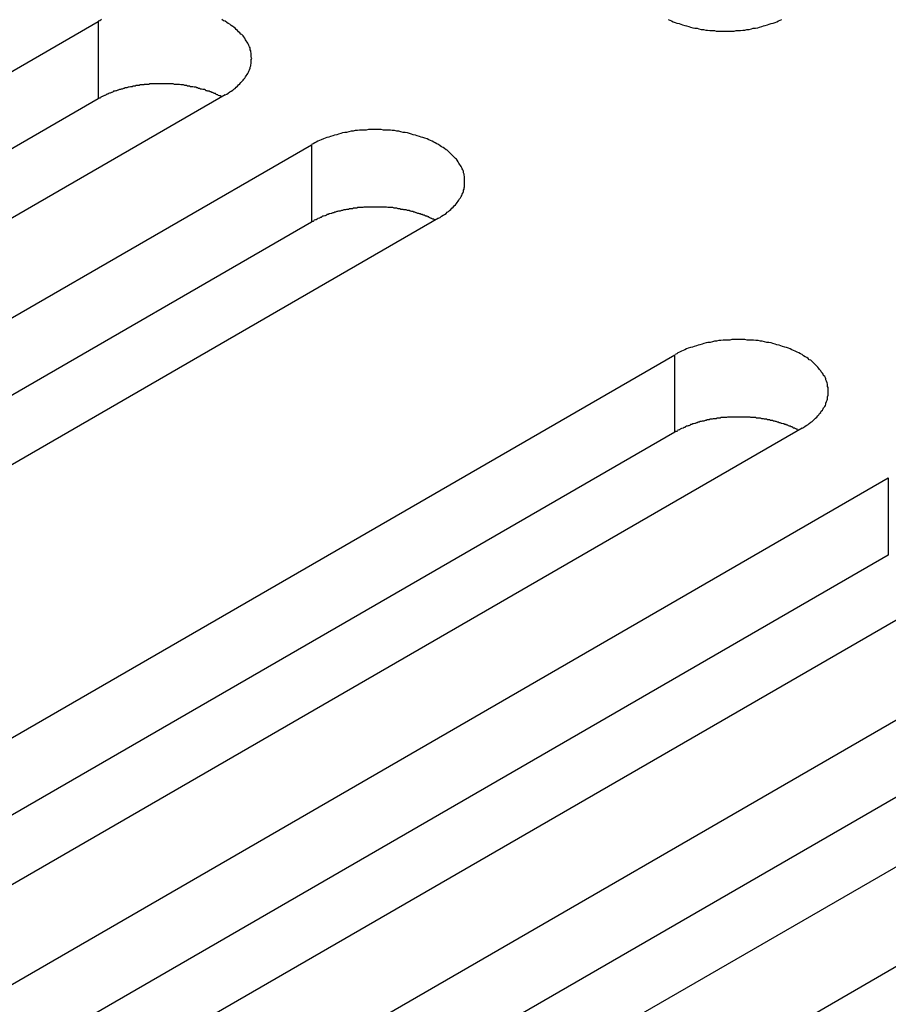
# Model space of a CAD drawing. Extents: x 0 to 2520, y 0 to 1782.
# Drawn here: x 1760 to 1775, y 1404 to 1422 of the extents above; entities that cross this region are included whole.
import ezdxf

# ---------------------------------------------------------------- set-up
doc = ezdxf.new("R2010")
doc.units = 0
doc.header["$LTSCALE"] = 6
doc.layers.add('VISIBLE__ISO_', color=7, linetype='CONTINUOUS')
doc.layers.add('VISIBLE_NARROW__ISO_', color=7, linetype='CONTINUOUS')

msp = doc.modelspace()

# ---------------------------------------------------------------- linework, layer by layer
at = {"layer": 'VISIBLE__ISO_'}
for p, q in [((1743.865, 1411.621), (1760.952, 1421.486)), ((1763.15, 1420.217), (1746.064, 1410.352)), ((1760.952, 1420.15), (1743.925, 1410.32)), ((1747.555, 1409.491), (1764.641, 1419.356)), ((1764.641, 1418.02), (1747.614, 1408.189)), ((1766.84, 1418.087), (1749.753, 1408.222)), ((1753.842, 1405.861), (1770.929, 1415.726)), ((1773.127, 1414.457), (1756.041, 1404.592)), ((1770.929, 1414.39), (1753.902, 1404.559)), ((1757.532, 1403.731), (1774.618, 1413.596)), ((1774.618, 1412.26), (1757.591, 1402.429)), ((1776.817, 1412.326), (1759.73, 1402.462)), ((1761.222, 1401.601), (1778.308, 1411.466)), ((1780.506, 1410.196), (1763.42, 1400.332)), ((1778.308, 1410.129), (1761.281, 1400.299)), ((1764.911, 1399.471), (1781.997, 1409.335))]:
    msp.add_line(p, q, dxfattribs=at)
for points in [[(1761.01, 1421.52, 0), (1760.98, 1421.5, 0), (1760.95, 1421.49, 0)], [(1763.15, 1420.22, 0), (1763.18, 1420.23, 0), (1763.2, 1420.25, 0), (1763.23, 1420.27, 0), (1763.25, 1420.28, 0), (1763.28, 1420.3, 0), (1763.3, 1420.32, 0), (1763.32, 1420.33, 0), (1763.34, 1420.35, 0), (1763.36, 1420.37, 0), (1763.38, 1420.39, 0), (1763.4, 1420.41, 0), (1763.42, 1420.43, 0), (1763.44, 1420.45, 0), (1763.46, 1420.47, 0), (1763.47, 1420.49, 0), (1763.49, 1420.51, 0), (1763.5, 1420.53, 0), (1763.51, 1420.55, 0), (1763.53, 1420.57, 0), (1763.54, 1420.59, 0), (1763.55, 1420.61, 0), (1763.56, 1420.63, 0), (1763.57, 1420.65, 0), (1763.58, 1420.68, 0), (1763.58, 1420.7, 0), (1763.59, 1420.72, 0), (1763.59, 1420.74, 0), (1763.6, 1420.76, 0), (1763.6, 1420.79, 0), (1763.6, 1420.81, 0), (1763.6, 1420.83, 0), (1763.61, 1420.85, 0), (1763.6, 1420.87, 0), (1763.6, 1420.9, 0), (1763.6, 1420.92, 0), (1763.6, 1420.94, 0), (1763.59, 1420.96, 0), (1763.59, 1420.98, 0), (1763.58, 1421, 0), (1763.58, 1421.03, 0), (1763.57, 1421.05, 0), (1763.56, 1421.07, 0), (1763.55, 1421.09, 0), (1763.54, 1421.11, 0), (1763.53, 1421.13, 0), (1763.51, 1421.15, 0), (1763.5, 1421.17, 0), (1763.49, 1421.2, 0), (1763.47, 1421.22, 0), (1763.46, 1421.24, 0), (1763.44, 1421.26, 0), (1763.42, 1421.27, 0), (1763.4, 1421.29, 0), (1763.38, 1421.31, 0), (1763.36, 1421.33, 0), (1763.34, 1421.35, 0), (1763.32, 1421.37, 0), (1763.3, 1421.39, 0), (1763.28, 1421.4, 0), (1763.25, 1421.42, 0), (1763.23, 1421.44, 0), (1763.2, 1421.45, 0), (1763.18, 1421.47, 0), (1763.15, 1421.49, 0), (1763.12, 1421.5, 0), (1763.09, 1421.52, 0)], [(1770.81, 1421.52, 0), (1770.84, 1421.51, 0), (1770.87, 1421.5, 0), (1770.9, 1421.48, 0), (1770.93, 1421.47, 0), (1770.96, 1421.46, 0), (1771, 1421.45, 0), (1771.03, 1421.44, 0), (1771.06, 1421.43, 0), (1771.1, 1421.42, 0), (1771.13, 1421.41, 0), (1771.17, 1421.4, 0), (1771.2, 1421.39, 0), (1771.24, 1421.38, 0), (1771.27, 1421.37, 0), (1771.31, 1421.37, 0), (1771.34, 1421.36, 0), (1771.38, 1421.35, 0), (1771.42, 1421.35, 0), (1771.46, 1421.34, 0), (1771.49, 1421.34, 0), (1771.53, 1421.33, 0), (1771.57, 1421.33, 0), (1771.61, 1421.33, 0), (1771.64, 1421.32, 0), (1771.68, 1421.32, 0), (1771.72, 1421.32, 0), (1771.76, 1421.32, 0), (1771.8, 1421.32, 0), (1771.83, 1421.32, 0), (1771.87, 1421.32, 0), (1771.91, 1421.32, 0), (1771.95, 1421.32, 0), (1771.99, 1421.33, 0), (1772.02, 1421.33, 0), (1772.06, 1421.33, 0), (1772.1, 1421.34, 0), (1772.14, 1421.34, 0), (1772.17, 1421.35, 0), (1772.21, 1421.35, 0), (1772.25, 1421.36, 0), (1772.28, 1421.37, 0), (1772.32, 1421.37, 0), (1772.36, 1421.38, 0), (1772.39, 1421.39, 0), (1772.43, 1421.4, 0), (1772.46, 1421.41, 0), (1772.49, 1421.42, 0), (1772.53, 1421.43, 0), (1772.56, 1421.44, 0), (1772.59, 1421.45, 0), (1772.63, 1421.46, 0), (1772.66, 1421.47, 0), (1772.69, 1421.48, 0), (1772.72, 1421.5, 0), (1772.75, 1421.51, 0), (1772.78, 1421.52, 0)], [(1763.09, 1420.18, 0), (1763.08, 1420.19, 0), (1763.06, 1420.2, 0), (1763.05, 1420.2, 0), (1763.03, 1420.21, 0), (1763.02, 1420.22, 0), (1763.01, 1420.22, 0), (1762.99, 1420.23, 0), (1762.98, 1420.24, 0), (1762.96, 1420.24, 0), (1762.95, 1420.25, 0), (1762.93, 1420.26, 0), (1762.92, 1420.26, 0), (1762.9, 1420.27, 0), (1762.89, 1420.27, 0), (1762.87, 1420.28, 0), (1762.85, 1420.28, 0), (1762.84, 1420.29, 0), (1762.82, 1420.29, 0), (1762.81, 1420.3, 0), (1762.79, 1420.31, 0), (1762.77, 1420.31, 0), (1762.76, 1420.31, 0), (1762.74, 1420.32, 0), (1762.72, 1420.32, 0), (1762.71, 1420.33, 0), (1762.69, 1420.33, 0), (1762.67, 1420.34, 0), (1762.66, 1420.34, 0), (1762.64, 1420.35, 0), (1762.62, 1420.35, 0), (1762.61, 1420.35, 0), (1762.59, 1420.36, 0), (1762.57, 1420.36, 0), (1762.55, 1420.36, 0), (1762.54, 1420.37, 0), (1762.52, 1420.37, 0), (1762.5, 1420.37, 0), (1762.48, 1420.38, 0), (1762.47, 1420.38, 0), (1762.45, 1420.38, 0), (1762.43, 1420.39, 0), (1762.41, 1420.39, 0), (1762.39, 1420.39, 0), (1762.38, 1420.39, 0), (1762.36, 1420.4, 0), (1762.34, 1420.4, 0), (1762.32, 1420.4, 0), (1762.3, 1420.4, 0), (1762.29, 1420.4, 0), (1762.27, 1420.4, 0), (1762.25, 1420.41, 0), (1762.23, 1420.41, 0), (1762.21, 1420.41, 0), (1762.19, 1420.41, 0), (1762.18, 1420.41, 0), (1762.16, 1420.41, 0), (1762.14, 1420.41, 0), (1762.12, 1420.41, 0), (1762.1, 1420.41, 0), (1762.08, 1420.41, 0), (1762.07, 1420.41, 0), (1762.05, 1420.41, 0), (1762.03, 1420.41, 0), (1762.01, 1420.41, 0), (1761.99, 1420.41, 0), (1761.97, 1420.41, 0), (1761.95, 1420.41, 0), (1761.94, 1420.41, 0), (1761.92, 1420.41, 0), (1761.9, 1420.41, 0), (1761.88, 1420.41, 0), (1761.86, 1420.41, 0), (1761.84, 1420.41, 0), (1761.83, 1420.4, 0), (1761.81, 1420.4, 0), (1761.79, 1420.4, 0), (1761.77, 1420.4, 0), (1761.75, 1420.4, 0), (1761.74, 1420.39, 0), (1761.72, 1420.39, 0), (1761.7, 1420.39, 0), (1761.68, 1420.39, 0), (1761.66, 1420.38, 0), (1761.65, 1420.38, 0), (1761.63, 1420.38, 0), (1761.61, 1420.38, 0), (1761.59, 1420.37, 0), (1761.58, 1420.37, 0), (1761.56, 1420.37, 0), (1761.54, 1420.36, 0), (1761.52, 1420.36, 0), (1761.51, 1420.36, 0), (1761.49, 1420.35, 0), (1761.47, 1420.35, 0), (1761.45, 1420.34, 0), (1761.44, 1420.34, 0), (1761.42, 1420.34, 0), (1761.4, 1420.33, 0), (1761.39, 1420.33, 0), (1761.37, 1420.32, 0), (1761.35, 1420.32, 0), (1761.34, 1420.31, 0), (1761.32, 1420.31, 0), (1761.3, 1420.3, 0), (1761.29, 1420.3, 0), (1761.27, 1420.29, 0), (1761.26, 1420.29, 0), (1761.24, 1420.28, 0), (1761.22, 1420.28, 0), (1761.21, 1420.27, 0), (1761.19, 1420.26, 0), (1761.18, 1420.26, 0), (1761.16, 1420.25, 0), (1761.15, 1420.25, 0), (1761.13, 1420.24, 0), (1761.12, 1420.23, 0), (1761.1, 1420.23, 0), (1761.09, 1420.22, 0), (1761.07, 1420.21, 0), (1761.06, 1420.21, 0), (1761.05, 1420.2, 0), (1761.03, 1420.19, 0), (1761.02, 1420.19, 0), (1761, 1420.18, 0), (1760.99, 1420.17, 0), (1760.98, 1420.16, 0), (1760.96, 1420.16, 0), (1760.95, 1420.15, 0)], [(1766.84, 1418.09, 0), (1766.87, 1418.1, 0), (1766.89, 1418.12, 0), (1766.92, 1418.14, 0), (1766.94, 1418.15, 0), (1766.97, 1418.17, 0), (1766.99, 1418.19, 0), (1767.01, 1418.2, 0), (1767.03, 1418.22, 0), (1767.05, 1418.24, 0), (1767.07, 1418.26, 0), (1767.09, 1418.28, 0), (1767.11, 1418.3, 0), (1767.13, 1418.32, 0), (1767.15, 1418.34, 0), (1767.16, 1418.36, 0), (1767.18, 1418.38, 0), (1767.19, 1418.4, 0), (1767.2, 1418.42, 0), (1767.22, 1418.44, 0), (1767.23, 1418.46, 0), (1767.24, 1418.48, 0), (1767.25, 1418.5, 0), (1767.26, 1418.52, 0), (1767.27, 1418.55, 0), (1767.27, 1418.57, 0), (1767.28, 1418.59, 0), (1767.28, 1418.61, 0), (1767.29, 1418.63, 0), (1767.29, 1418.66, 0), (1767.29, 1418.68, 0), (1767.29, 1418.7, 0), (1767.29, 1418.72, 0), (1767.29, 1418.74, 0), (1767.29, 1418.77, 0), (1767.29, 1418.79, 0), (1767.29, 1418.81, 0), (1767.28, 1418.83, 0), (1767.28, 1418.85, 0), (1767.27, 1418.87, 0), (1767.27, 1418.9, 0), (1767.26, 1418.92, 0), (1767.25, 1418.94, 0), (1767.24, 1418.96, 0), (1767.23, 1418.98, 0), (1767.22, 1419, 0), (1767.2, 1419.02, 0), (1767.19, 1419.04, 0), (1767.18, 1419.06, 0), (1767.16, 1419.09, 0), (1767.15, 1419.11, 0), (1767.13, 1419.12, 0), (1767.11, 1419.14, 0), (1767.09, 1419.16, 0), (1767.07, 1419.18, 0), (1767.05, 1419.2, 0), (1767.03, 1419.22, 0), (1767.01, 1419.24, 0), (1766.99, 1419.26, 0), (1766.97, 1419.27, 0), (1766.94, 1419.29, 0), (1766.92, 1419.31, 0), (1766.89, 1419.32, 0), (1766.87, 1419.34, 0), (1766.84, 1419.36, 0), (1766.81, 1419.37, 0), (1766.78, 1419.39, 0), (1766.76, 1419.4, 0), (1766.73, 1419.42, 0), (1766.7, 1419.43, 0), (1766.67, 1419.44, 0), (1766.64, 1419.46, 0), (1766.6, 1419.47, 0), (1766.57, 1419.48, 0), (1766.54, 1419.49, 0), (1766.51, 1419.5, 0), (1766.47, 1419.51, 0), (1766.44, 1419.52, 0), (1766.4, 1419.53, 0), (1766.37, 1419.54, 0), (1766.34, 1419.55, 0), (1766.3, 1419.56, 0), (1766.26, 1419.57, 0), (1766.23, 1419.57, 0), (1766.19, 1419.58, 0), (1766.15, 1419.59, 0), (1766.12, 1419.59, 0), (1766.08, 1419.6, 0), (1766.04, 1419.6, 0), (1766.01, 1419.61, 0), (1765.97, 1419.61, 0), (1765.93, 1419.61, 0), (1765.89, 1419.61, 0), (1765.85, 1419.62, 0), (1765.82, 1419.62, 0), (1765.78, 1419.62, 0), (1765.74, 1419.62, 0), (1765.7, 1419.62, 0), (1765.66, 1419.62, 0), (1765.63, 1419.62, 0), (1765.59, 1419.61, 0), (1765.55, 1419.61, 0), (1765.51, 1419.61, 0), (1765.47, 1419.61, 0), (1765.44, 1419.6, 0), (1765.4, 1419.6, 0), (1765.36, 1419.59, 0), (1765.33, 1419.59, 0), (1765.29, 1419.58, 0), (1765.25, 1419.57, 0), (1765.22, 1419.57, 0), (1765.18, 1419.56, 0), (1765.15, 1419.55, 0), (1765.11, 1419.54, 0), (1765.08, 1419.53, 0), (1765.04, 1419.52, 0), (1765.01, 1419.51, 0), (1764.97, 1419.5, 0), (1764.94, 1419.49, 0), (1764.91, 1419.48, 0), (1764.88, 1419.47, 0), (1764.85, 1419.46, 0), (1764.81, 1419.44, 0), (1764.78, 1419.43, 0), (1764.75, 1419.42, 0), (1764.72, 1419.4, 0), (1764.7, 1419.39, 0), (1764.67, 1419.37, 0), (1764.64, 1419.36, 0)], [(1766.78, 1418.05, 0), (1766.77, 1418.06, 0), (1766.75, 1418.07, 0), (1766.74, 1418.07, 0), (1766.72, 1418.08, 0), (1766.71, 1418.09, 0), (1766.7, 1418.09, 0), (1766.68, 1418.1, 0), (1766.67, 1418.11, 0), (1766.65, 1418.11, 0), (1766.64, 1418.12, 0), (1766.62, 1418.12, 0), (1766.61, 1418.13, 0), (1766.59, 1418.14, 0), (1766.57, 1418.14, 0), (1766.56, 1418.15, 0), (1766.54, 1418.15, 0), (1766.53, 1418.16, 0), (1766.51, 1418.16, 0), (1766.5, 1418.17, 0), (1766.48, 1418.17, 0), (1766.46, 1418.18, 0), (1766.45, 1418.18, 0), (1766.43, 1418.19, 0), (1766.41, 1418.19, 0), (1766.4, 1418.2, 0), (1766.38, 1418.2, 0), (1766.36, 1418.21, 0), (1766.35, 1418.21, 0), (1766.33, 1418.22, 0), (1766.31, 1418.22, 0), (1766.3, 1418.22, 0), (1766.28, 1418.23, 0), (1766.26, 1418.23, 0), (1766.24, 1418.23, 0), (1766.23, 1418.24, 0), (1766.21, 1418.24, 0), (1766.19, 1418.24, 0), (1766.17, 1418.25, 0), (1766.16, 1418.25, 0), (1766.14, 1418.25, 0), (1766.12, 1418.26, 0), (1766.1, 1418.26, 0), (1766.08, 1418.26, 0), (1766.07, 1418.26, 0), (1766.05, 1418.27, 0), (1766.03, 1418.27, 0), (1766.01, 1418.27, 0), (1765.99, 1418.27, 0), (1765.98, 1418.27, 0), (1765.96, 1418.27, 0), (1765.94, 1418.28, 0), (1765.92, 1418.28, 0), (1765.9, 1418.28, 0), (1765.88, 1418.28, 0), (1765.87, 1418.28, 0), (1765.85, 1418.28, 0), (1765.83, 1418.28, 0), (1765.81, 1418.28, 0), (1765.79, 1418.28, 0), (1765.77, 1418.28, 0), (1765.75, 1418.28, 0), (1765.74, 1418.28, 0), (1765.72, 1418.28, 0), (1765.7, 1418.28, 0), (1765.68, 1418.28, 0), (1765.66, 1418.28, 0), (1765.64, 1418.28, 0), (1765.63, 1418.28, 0), (1765.61, 1418.28, 0), (1765.59, 1418.28, 0), (1765.57, 1418.28, 0), (1765.55, 1418.28, 0), (1765.53, 1418.27, 0), (1765.52, 1418.27, 0), (1765.5, 1418.27, 0), (1765.48, 1418.27, 0), (1765.46, 1418.27, 0), (1765.44, 1418.27, 0), (1765.43, 1418.26, 0), (1765.41, 1418.26, 0), (1765.39, 1418.26, 0), (1765.37, 1418.26, 0), (1765.35, 1418.25, 0), (1765.34, 1418.25, 0), (1765.32, 1418.25, 0), (1765.3, 1418.25, 0), (1765.28, 1418.24, 0), (1765.26, 1418.24, 0), (1765.25, 1418.24, 0), (1765.23, 1418.23, 0), (1765.21, 1418.23, 0), (1765.2, 1418.23, 0), (1765.18, 1418.22, 0), (1765.16, 1418.22, 0), (1765.14, 1418.21, 0), (1765.13, 1418.21, 0), (1765.11, 1418.21, 0), (1765.09, 1418.2, 0), (1765.08, 1418.2, 0), (1765.06, 1418.19, 0), (1765.04, 1418.19, 0), (1765.03, 1418.18, 0), (1765.01, 1418.18, 0), (1764.99, 1418.17, 0), (1764.98, 1418.17, 0), (1764.96, 1418.16, 0), (1764.95, 1418.16, 0), (1764.93, 1418.15, 0), (1764.91, 1418.15, 0), (1764.9, 1418.14, 0), (1764.88, 1418.13, 0), (1764.87, 1418.13, 0), (1764.85, 1418.12, 0), (1764.84, 1418.12, 0), (1764.82, 1418.11, 0), (1764.81, 1418.1, 0), (1764.79, 1418.1, 0), (1764.78, 1418.09, 0), (1764.76, 1418.08, 0), (1764.75, 1418.08, 0), (1764.74, 1418.07, 0), (1764.72, 1418.06, 0), (1764.71, 1418.06, 0), (1764.69, 1418.05, 0), (1764.68, 1418.04, 0), (1764.67, 1418.03, 0), (1764.65, 1418.03, 0), (1764.64, 1418.02, 0)], [(1773.13, 1414.46, 0), (1773.15, 1414.47, 0), (1773.18, 1414.49, 0), (1773.21, 1414.51, 0), (1773.23, 1414.52, 0), (1773.25, 1414.54, 0), (1773.28, 1414.56, 0), (1773.3, 1414.57, 0), (1773.32, 1414.59, 0), (1773.34, 1414.61, 0), (1773.36, 1414.63, 0), (1773.38, 1414.65, 0), (1773.4, 1414.67, 0), (1773.42, 1414.69, 0), (1773.43, 1414.71, 0), (1773.45, 1414.73, 0), (1773.46, 1414.75, 0), (1773.48, 1414.77, 0), (1773.49, 1414.79, 0), (1773.5, 1414.81, 0), (1773.52, 1414.83, 0), (1773.53, 1414.85, 0), (1773.54, 1414.87, 0), (1773.54, 1414.89, 0), (1773.55, 1414.92, 0), (1773.56, 1414.94, 0), (1773.57, 1414.96, 0), (1773.57, 1414.98, 0), (1773.57, 1415, 0), (1773.58, 1415.03, 0), (1773.58, 1415.05, 0), (1773.58, 1415.07, 0), (1773.58, 1415.09, 0), (1773.58, 1415.11, 0), (1773.58, 1415.14, 0), (1773.58, 1415.16, 0), (1773.57, 1415.18, 0), (1773.57, 1415.2, 0), (1773.57, 1415.22, 0), (1773.56, 1415.24, 0), (1773.55, 1415.27, 0), (1773.54, 1415.29, 0), (1773.54, 1415.31, 0), (1773.53, 1415.33, 0), (1773.52, 1415.35, 0), (1773.5, 1415.37, 0), (1773.49, 1415.39, 0), (1773.48, 1415.41, 0), (1773.46, 1415.43, 0), (1773.45, 1415.45, 0), (1773.43, 1415.47, 0), (1773.42, 1415.49, 0), (1773.4, 1415.51, 0), (1773.38, 1415.53, 0), (1773.36, 1415.55, 0), (1773.34, 1415.57, 0), (1773.32, 1415.59, 0), (1773.3, 1415.61, 0), (1773.28, 1415.63, 0), (1773.25, 1415.64, 0), (1773.23, 1415.66, 0), (1773.21, 1415.68, 0), (1773.18, 1415.69, 0), (1773.15, 1415.71, 0), (1773.13, 1415.73, 0), (1773.1, 1415.74, 0), (1773.07, 1415.76, 0), (1773.04, 1415.77, 0), (1773.01, 1415.79, 0), (1772.98, 1415.8, 0), (1772.95, 1415.81, 0), (1772.92, 1415.83, 0), (1772.89, 1415.84, 0), (1772.86, 1415.85, 0), (1772.83, 1415.86, 0), (1772.79, 1415.87, 0), (1772.76, 1415.88, 0), (1772.73, 1415.89, 0), (1772.69, 1415.9, 0), (1772.66, 1415.91, 0), (1772.62, 1415.92, 0), (1772.59, 1415.93, 0), (1772.55, 1415.94, 0), (1772.52, 1415.94, 0), (1772.48, 1415.95, 0), (1772.44, 1415.96, 0), (1772.41, 1415.96, 0), (1772.37, 1415.97, 0), (1772.33, 1415.97, 0), (1772.29, 1415.98, 0), (1772.26, 1415.98, 0), (1772.22, 1415.98, 0), (1772.18, 1415.98, 0), (1772.14, 1415.99, 0), (1772.1, 1415.99, 0), (1772.07, 1415.99, 0), (1772.03, 1415.99, 0), (1771.99, 1415.99, 0), (1771.95, 1415.99, 0), (1771.91, 1415.99, 0), (1771.88, 1415.98, 0), (1771.84, 1415.98, 0), (1771.8, 1415.98, 0), (1771.76, 1415.98, 0), (1771.72, 1415.97, 0), (1771.69, 1415.97, 0), (1771.65, 1415.96, 0), (1771.61, 1415.96, 0), (1771.58, 1415.95, 0), (1771.54, 1415.94, 0), (1771.5, 1415.94, 0), (1771.47, 1415.93, 0), (1771.43, 1415.92, 0), (1771.4, 1415.91, 0), (1771.36, 1415.9, 0), (1771.33, 1415.89, 0), (1771.3, 1415.88, 0), (1771.26, 1415.87, 0), (1771.23, 1415.86, 0), (1771.2, 1415.85, 0), (1771.16, 1415.84, 0), (1771.13, 1415.83, 0), (1771.1, 1415.81, 0), (1771.07, 1415.8, 0), (1771.04, 1415.79, 0), (1771.01, 1415.77, 0), (1770.98, 1415.76, 0), (1770.96, 1415.74, 0), (1770.93, 1415.73, 0)], [(1773.07, 1414.42, 0), (1773.05, 1414.43, 0), (1773.04, 1414.44, 0), (1773.03, 1414.44, 0), (1773.01, 1414.45, 0), (1773, 1414.46, 0), (1772.98, 1414.46, 0), (1772.97, 1414.47, 0), (1772.95, 1414.48, 0), (1772.94, 1414.48, 0), (1772.92, 1414.49, 0), (1772.91, 1414.49, 0), (1772.89, 1414.5, 0), (1772.88, 1414.51, 0), (1772.86, 1414.51, 0), (1772.85, 1414.52, 0), (1772.83, 1414.52, 0), (1772.82, 1414.53, 0), (1772.8, 1414.53, 0), (1772.78, 1414.54, 0), (1772.77, 1414.54, 0), (1772.75, 1414.55, 0), (1772.73, 1414.55, 0), (1772.72, 1414.56, 0), (1772.7, 1414.56, 0), (1772.68, 1414.57, 0), (1772.67, 1414.57, 0), (1772.65, 1414.58, 0), (1772.63, 1414.58, 0), (1772.62, 1414.59, 0), (1772.6, 1414.59, 0), (1772.58, 1414.59, 0), (1772.57, 1414.6, 0), (1772.55, 1414.6, 0), (1772.53, 1414.6, 0), (1772.51, 1414.61, 0), (1772.5, 1414.61, 0), (1772.48, 1414.61, 0), (1772.46, 1414.62, 0), (1772.44, 1414.62, 0), (1772.43, 1414.62, 0), (1772.41, 1414.63, 0), (1772.39, 1414.63, 0), (1772.37, 1414.63, 0), (1772.35, 1414.63, 0), (1772.34, 1414.63, 0), (1772.32, 1414.64, 0), (1772.3, 1414.64, 0), (1772.28, 1414.64, 0), (1772.26, 1414.64, 0), (1772.24, 1414.64, 0), (1772.23, 1414.65, 0), (1772.21, 1414.65, 0), (1772.19, 1414.65, 0), (1772.17, 1414.65, 0), (1772.15, 1414.65, 0), (1772.13, 1414.65, 0), (1772.12, 1414.65, 0), (1772.1, 1414.65, 0), (1772.08, 1414.65, 0), (1772.06, 1414.65, 0), (1772.04, 1414.65, 0), (1772.02, 1414.65, 0), (1772.01, 1414.65, 0), (1771.99, 1414.65, 0), (1771.97, 1414.65, 0), (1771.95, 1414.65, 0), (1771.93, 1414.65, 0), (1771.91, 1414.65, 0), (1771.89, 1414.65, 0), (1771.88, 1414.65, 0), (1771.86, 1414.65, 0), (1771.84, 1414.65, 0), (1771.82, 1414.64, 0), (1771.8, 1414.64, 0), (1771.79, 1414.64, 0), (1771.77, 1414.64, 0), (1771.75, 1414.64, 0), (1771.73, 1414.64, 0), (1771.71, 1414.63, 0), (1771.69, 1414.63, 0), (1771.68, 1414.63, 0), (1771.66, 1414.63, 0), (1771.64, 1414.62, 0), (1771.62, 1414.62, 0), (1771.61, 1414.62, 0), (1771.59, 1414.62, 0), (1771.57, 1414.61, 0), (1771.55, 1414.61, 0), (1771.53, 1414.61, 0), (1771.52, 1414.6, 0), (1771.5, 1414.6, 0), (1771.48, 1414.6, 0), (1771.47, 1414.59, 0), (1771.45, 1414.59, 0), (1771.43, 1414.58, 0), (1771.41, 1414.58, 0), (1771.4, 1414.58, 0), (1771.38, 1414.57, 0), (1771.36, 1414.57, 0), (1771.35, 1414.56, 0), (1771.33, 1414.56, 0), (1771.31, 1414.55, 0), (1771.3, 1414.55, 0), (1771.28, 1414.54, 0), (1771.27, 1414.54, 0), (1771.25, 1414.53, 0), (1771.23, 1414.53, 0), (1771.22, 1414.52, 0), (1771.2, 1414.52, 0), (1771.19, 1414.51, 0), (1771.17, 1414.5, 0), (1771.16, 1414.5, 0), (1771.14, 1414.49, 0), (1771.13, 1414.49, 0), (1771.11, 1414.48, 0), (1771.1, 1414.47, 0), (1771.08, 1414.47, 0), (1771.07, 1414.46, 0), (1771.05, 1414.45, 0), (1771.04, 1414.45, 0), (1771.02, 1414.44, 0), (1771.01, 1414.43, 0), (1771, 1414.43, 0), (1770.98, 1414.42, 0), (1770.97, 1414.41, 0), (1770.96, 1414.4, 0), (1770.94, 1414.4, 0), (1770.93, 1414.39, 0)]]:
    msp.add_polyline3d(points, dxfattribs=at)
at = {"layer": 'VISIBLE_NARROW__ISO_'}
for p, q in [((1760.952, 1421.486), (1760.952, 1420.15)), ((1764.641, 1419.356), (1764.641, 1418.02)), ((1770.929, 1414.39), (1770.929, 1415.726)), ((1774.618, 1413.596), (1774.618, 1412.26))]:
    msp.add_line(p, q, dxfattribs=at)

doc.saveas('drawing.dxf')
